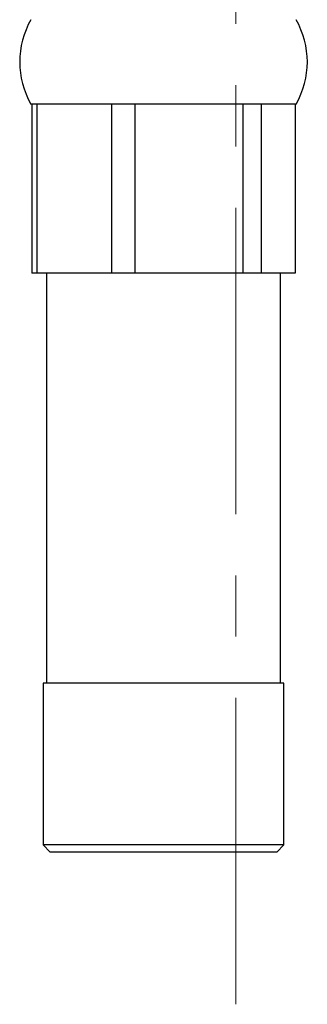
# Model space of a CAD drawing. Units: millimetres. Extents: x -40 to 406, y -409 to 530.
# Drawn here: x 285 to 297, y -128 to -87 of the extents above; entities that cross this region are included whole.
import ezdxf

# ---------------------------------------------------------------- set-up
doc = ezdxf.new("R2010")
doc.units = ezdxf.units.MM
doc.linetypes.add('CENTERX2', pattern=[20.32, 12.7, -2.54, 2.54, -2.54])
doc.layers.add('MITTELLINIEN', color=7, linetype='Continuous')

msp = doc.modelspace()

# ---------------------------------------------------------------- linework, layer by layer
at = {"color": 7, "linetype": 'Continuous', "lineweight": 25}
for p, q in [((285.993, -90.873), (285.954, -90.873)), ((286.212, -90.873), (285.993, -90.873)), ((285.993, -90.873), (285.993, -97.873)), ((289.292, -90.873), (286.212, -90.873)), ((286.212, -97.873), (286.212, -90.873)), ((290.274, -90.873), (289.292, -90.873)), ((289.292, -90.873), (289.292, -97.873)), ((294.753, -90.873), (290.274, -90.873)), ((290.274, -97.873), (290.274, -90.873)), ((295.516, -90.873), (294.753, -90.873)), ((294.753, -90.873), (294.753, -97.873)), ((296.954, -90.873), (295.516, -90.873)), ((295.516, -97.873), (295.516, -90.873)), ((296.915, -90.873), (296.915, -97.873)), ((286.212, -97.873), (285.993, -97.873)), ((289.292, -97.873), (286.212, -97.873)), ((286.604, -97.873), (286.604, -114.873)), ((290.274, -97.873), (289.292, -97.873)), ((294.753, -97.873), (290.274, -97.873)), ((295.516, -97.873), (294.753, -97.873)), ((296.915, -97.873), (295.516, -97.873)), ((296.304, -114.873), (296.304, -97.873)), ((286.454, -114.873), (286.454, -121.573)), ((296.454, -114.873), (286.454, -114.873)), ((296.454, -121.573), (296.454, -114.873)), ((286.454, -121.573), (286.754, -121.873)), ((296.454, -121.573), (286.454, -121.573)), ((296.154, -121.873), (296.454, -121.573)), ((296.154, -121.873), (286.754, -121.873))]:
    msp.add_line(p, q, dxfattribs=at)
for centre, start, end in [((288.985, -89.123), 150, 210), ((293.923, -89.123), 330, 30)]:
    msp.add_arc(centre, 3.5, start, end, dxfattribs=at)
at = {"layer": 'MITTELLINIEN', "linetype": 'CENTERX2', "lineweight": 18}
msp.add_line((294.454, -128.185), (294.454, 481.039), dxfattribs=at)

doc.saveas('drawing.dxf')
